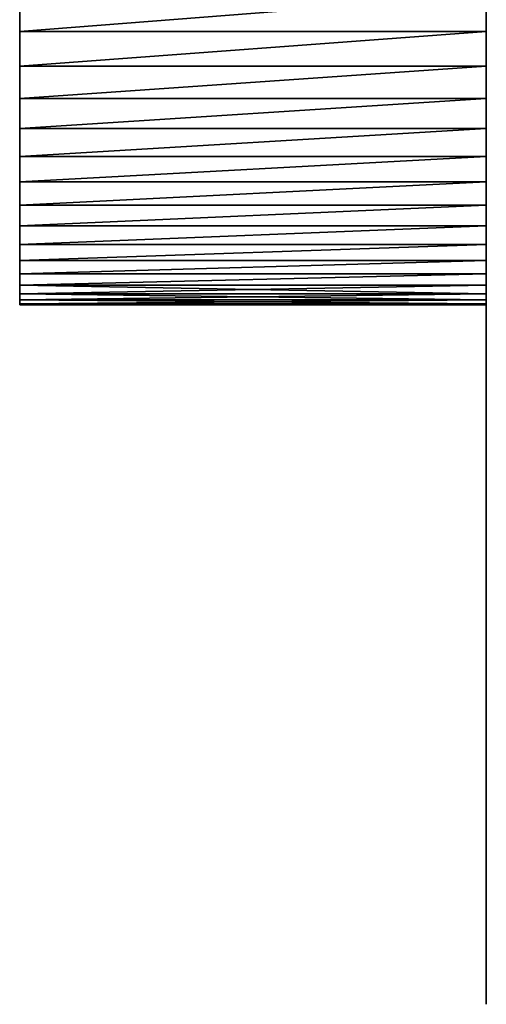
# Model space of a CAD drawing. Units: millimetres. Extents: x 0 to 44, y -35 to 35.
# Drawn here: x 4 to 8, y -23.5 to -15.1 of the extents above; entities that cross this region are included whole.
import ezdxf

# ---------------------------------------------------------------- set-up
doc = ezdxf.new("R2010")
doc.units = ezdxf.units.MM
doc.layers.get('0').update_dxf_attribs({"true_color": 0x000000})

# ---------------------------------------------------------------- blocks, each defined once
blk = doc.blocks.new('Group_1')
for p, q in [((40, 198.946, 263), (40, 202.092, 257.764)), ((40, 202.092, 443.236), (40, 198.946, 438)), ((80, 202.092, 443.236), (80, 198.946, 438)), ((80, 198.946, 263), (80, 202.092, 257.764)), ((40, 195.984, 268.342), (40, 198.946, 263)), ((40, 198.946, 438), (40, 195.984, 432.658)), ((80, 198.946, 263), (40, 198.946, 263)), ((80, 198.946, 438), (40, 198.946, 438)), ((80, 198.946, 438), (80, 195.984, 432.658)), ((80, 195.984, 268.342), (80, 198.946, 263)), ((40, 193.211, 273.785), (40, 195.984, 268.342)), ((40, 195.984, 432.658), (40, 193.211, 427.215)), ((80, 195.984, 268.342), (40, 195.984, 268.342)), ((80, 195.984, 432.658), (40, 195.984, 432.658)), ((80, 195.984, 432.658), (80, 193.211, 427.215)), ((80, 193.211, 273.785), (80, 195.984, 268.342)), ((40, 190.63, 279.321), (40, 193.211, 273.785)), ((40, 193.211, 427.215), (40, 190.63, 421.679)), ((80, 193.211, 273.785), (40, 193.211, 273.785)), ((80, 193.211, 427.215), (40, 193.211, 427.215)), ((80, 193.211, 427.215), (80, 190.63, 421.679)), ((80, 190.63, 279.321), (80, 193.211, 273.785)), ((40, 188.243, 284.944), (40, 190.63, 279.321)), ((40, 190.63, 421.679), (40, 188.243, 416.056)), ((80, 190.63, 279.321), (40, 190.63, 279.321)), ((80, 190.63, 421.679), (40, 190.63, 421.679)), ((80, 190.63, 421.679), (80, 188.243, 416.056)), ((80, 188.243, 284.944), (80, 190.63, 279.321)), ((40, 188.243, 416.056), (40, 186.054, 410.354)), ((80, 188.243, 416.056), (40, 188.243, 416.056)), ((40, 186.054, 290.646), (40, 188.243, 284.944)), ((80, 188.243, 284.944), (40, 188.243, 284.944)), ((80, 188.243, 416.056), (80, 186.054, 410.354)), ((80, 186.054, 290.646), (80, 188.243, 284.944)), ((80, 186.054, 410.354), (40, 186.054, 410.354)), ((40, 186.054, 410.354), (40, 184.065, 404.578)), ((80, 186.054, 290.646), (40, 186.054, 290.646)), ((40, 184.065, 296.422), (40, 186.054, 290.646)), ((80, 186.054, 410.354), (80, 184.065, 404.578)), ((80, 184.065, 296.422), (80, 186.054, 290.646)), ((40, 184.065, 404.578), (40, 182.279, 398.737)), ((80, 184.065, 404.578), (40, 184.065, 404.578)), ((80, 184.065, 296.422), (40, 184.065, 296.422)), ((40, 182.279, 302.263), (40, 184.065, 296.422)), ((80, 184.065, 404.578), (80, 182.279, 398.737)), ((80, 182.279, 302.263), (80, 184.065, 296.422)), ((80, 182.279, 398.737), (40, 182.279, 398.737)), ((40, 182.279, 398.737), (40, 180.698, 392.836)), ((80, 182.279, 302.263), (40, 182.279, 302.263)), ((40, 180.698, 308.164), (40, 182.279, 302.263)), ((80, 182.279, 398.737), (80, 180.698, 392.836)), ((80, 180.698, 308.164), (80, 182.279, 302.263)), ((80, 180.698, 392.836), (40, 180.698, 392.836)), ((40, 180.698, 392.836), (40, 179.324, 386.885)), ((40, 179.324, 314.115), (40, 180.698, 308.164)), ((80, 180.698, 308.164), (40, 180.698, 308.164)), ((80, 180.698, 392.836), (80, 179.324, 386.885)), ((80, 179.324, 314.115), (80, 180.698, 308.164)), ((80, 179.324, 386.885), (40, 179.324, 386.885)), ((40, 179.324, 386.885), (40, 178.159, 380.888)), ((40, 178.159, 320.112), (40, 179.324, 314.115)), ((80, 179.324, 314.115), (40, 179.324, 314.115)), ((80, 179.324, 386.885), (80, 178.159, 380.888)), ((80, 178.159, 320.112), (80, 179.324, 314.115)), ((80, 178.159, 380.888), (40, 178.159, 380.888)), ((40, 177.203, 326.145), (40, 178.159, 320.112)), ((80, 178.159, 320.112), (40, 178.159, 320.112)), ((40, 178.159, 380.888), (40, 177.203, 374.855)), ((80, 177.203, 326.145), (80, 178.159, 320.112)), ((80, 178.159, 380.888), (80, 177.203, 374.855)), ((80, 177.203, 326.145), (40, 177.203, 326.145)), ((40, 177.203, 374.855), (40, 176.459, 368.792)), ((80, 177.203, 374.855), (40, 177.203, 374.855)), ((40, 176.459, 332.208), (40, 177.203, 326.145)), ((80, 177.203, 374.855), (80, 176.459, 368.792)), ((80, 176.459, 332.208), (80, 177.203, 326.145)), ((80, 176.459, 368.792), (40, 176.459, 368.792)), ((40, 176.459, 368.792), (40, 175.926, 362.707)), ((40, 175.926, 338.293), (40, 176.459, 332.208)), ((80, 176.459, 332.208), (40, 176.459, 332.208)), ((80, 175.926, 362.707), (40, 175.926, 362.707)), ((40, 175.926, 362.707), (40, 175.607, 356.607)), ((40, 175.607, 344.393), (40, 175.926, 338.293)), ((80, 175.926, 338.293), (40, 175.926, 338.293)), ((80, 176.459, 368.792), (80, 175.926, 362.707)), ((80, 175.926, 338.293), (80, 176.459, 332.208)), ((80, 175.926, 362.707), (80, 175.607, 356.607)), ((80, 175.607, 344.393), (80, 175.926, 338.293)), ((40, 175.607, 356.607), (40, 175.5, 350.5)), ((80, 175.607, 356.607), (40, 175.607, 356.607)), ((40, 175.5, 350.5), (40, 175.607, 344.393)), ((80, 175.607, 344.393), (40, 175.607, 344.393)), ((80, 175.5, 350.5), (40, 175.5, 350.5)), ((80, 175.607, 356.607), (80, 175.5, 350.5)), ((80, 175.5, 350.5), (80, 175.607, 344.393))]:
    blk.add_line(p, q)
mesh = blk.add_polyface()
corners = [(80, 175.607, 356.607), (80, 175.861, 507.746), (80, 175.926, 362.707), (80, 181.455, 513.745), (80, 176.459, 368.792), (80, 177.203, 374.855), (80, 178.159, 380.888), (80, 179.324, 386.885), (80, 180.698, 392.836), (80, 182.279, 398.737), (80, 187.255, 519.545), (80, 184.065, 404.578), (80, 186.054, 410.354), (80, 188.243, 416.056), (80, 193.254, 525.139), (80, 190.63, 421.679), (80, 193.211, 427.215), (80, 195.984, 432.658), (80, 199.445, 530.52), (80, 198.946, 438), (80, 202.092, 443.236), (80, 205.82, 535.683), (80, 205.418, 448.359), (80, 208.922, 453.362), (80, 212.37, 540.619), (80, 175.861, 193.254), (80, 175.926, 338.293), (80, 181.455, 187.255), (80, 176.459, 332.208), (80, 177.203, 326.145), (80, 178.159, 320.112), (80, 179.324, 314.115), (80, 180.698, 308.164), (80, 182.279, 302.263), (80, 187.255, 181.455), (80, 184.065, 296.422), (80, 186.054, 290.646), (80, 188.243, 284.944), (80, 193.254, 175.861), (80, 190.63, 279.321), (80, 193.211, 273.785), (80, 195.984, 268.342), (80, 199.445, 170.48), (80, 198.946, 263), (80, 202.092, 257.764), (80, 205.82, 165.317), (80, 205.418, 252.641), (80, 208.922, 247.638), (80, 212.37, 160.381)]
mesh.append_faces([[corners[k] for k in face] for face in [(0, 1, 2), (2, 3, 4), (4, 3, 5), (5, 3, 6), (6, 3, 7), (7, 3, 8), (8, 3, 9), (9, 10, 11), (11, 10, 12), (12, 10, 13), (13, 14, 15), (15, 14, 16), (16, 14, 17), (17, 18, 19), (19, 18, 20), (20, 21, 22), (22, 21, 23), (25, 26, 27), (27, 33, 34), (34, 37, 38), (38, 41, 42), (42, 44, 45), (45, 47, 48)]], dxfattribs={"vtx0": -1, "vtx1": -1})
mesh.append_faces([[corners[k] for k in face] for face in [(2, 1, 3), (9, 3, 10), (13, 10, 14), (17, 14, 18), (20, 18, 21), (23, 21, 24), (27, 26, 28), (27, 28, 29), (27, 29, 30), (27, 30, 31), (27, 31, 32), (27, 32, 33), (34, 33, 35), (34, 35, 36), (34, 36, 37), (38, 37, 39), (38, 39, 40), (38, 40, 41), (42, 41, 43), (42, 43, 44), (45, 44, 46), (45, 46, 47)]], dxfattribs={"vtx0": -1, "vtx2": -1})
mesh = blk.add_polyface()
corners = [(40, 175.607, 356.607), (40, 175.607, 344.393), (40, 175.5, 350.5), (40, 175.926, 362.707), (40, 175.926, 338.293), (40, 176.459, 368.792), (40, 176.459, 332.208), (40, 177.203, 374.855), (40, 177.203, 326.145), (40, 178.159, 380.888), (40, 178.159, 320.112), (40, 179.324, 386.885), (40, 179.324, 314.115), (40, 180.698, 392.836), (40, 180.698, 308.164), (40, 182.279, 398.737), (40, 182.279, 302.263), (40, 184.065, 404.578), (40, 184.065, 296.422), (40, 186.054, 410.354), (40, 186.054, 290.646), (40, 188.243, 416.056), (40, 188.243, 284.944), (40, 190.63, 421.679), (40, 190.63, 279.321), (40, 193.211, 273.785), (40, 193.211, 427.215), (40, 195.984, 432.658), (40, 195.984, 268.342), (40, 198.946, 438), (40, 198.946, 263), (40, 202.092, 443.236), (40, 200.5, 350.5), (40, 200.591, 355.735), (40, 200.865, 360.963), (40, 201.322, 366.179), (40, 201.96, 371.376), (40, 202.779, 376.547), (40, 205.418, 448.359), (40, 203.778, 381.687), (40, 202.092, 257.764), (40, 200.591, 345.265), (40, 200.865, 340.037), (40, 201.322, 334.821), (40, 201.96, 329.624), (40, 202.779, 324.453), (40, 205.418, 252.641)]
mesh.append_faces([[corners[k] for k in face] for face in [(0, 1, 2)]], dxfattribs={"vtx0": -1})
mesh.append_faces([[corners[k] for k in face] for face in [(1, 3, 4), (4, 5, 6), (6, 7, 8), (8, 9, 10), (10, 11, 12), (12, 13, 14), (14, 15, 16), (16, 17, 18), (18, 19, 20), (20, 21, 22), (22, 23, 24), (24, 23, 25), (25, 27, 28), (28, 29, 30), (32, 31, 33), (33, 31, 34), (34, 31, 35), (35, 31, 36), (36, 31, 37), (37, 38, 39), (40, 45, 46)]], dxfattribs={"vtx0": -1, "vtx1": -1})
mesh.append_faces([[corners[k] for k in face] for face in [(30, 31, 32)]], dxfattribs={"vtx0": -1, "vtx1": -1, "vtx2": -1})
mesh.append_faces([[corners[k] for k in face] for face in [(1, 0, 3), (4, 3, 5), (6, 5, 7), (8, 7, 9), (10, 9, 11), (12, 11, 13), (14, 13, 15), (16, 15, 17), (18, 17, 19), (20, 19, 21), (22, 21, 23), (25, 23, 26), (25, 26, 27), (28, 27, 29), (30, 29, 31), (37, 31, 38), (32, 40, 30), (40, 32, 41), (40, 41, 42), (40, 42, 43), (40, 43, 44), (40, 44, 45)]], dxfattribs={"vtx0": -1, "vtx2": -1})
mesh = blk.add_polyface()
corners = [(80, 202.092, 257.764), (40, 198.946, 263), (40, 202.092, 257.764), (80, 198.946, 263)]
mesh.append_faces([[corners[k] for k in face] for face in [(0, 1, 2), (1, 0, 3)]], dxfattribs={"vtx0": -1})
mesh = blk.add_polyface()
corners = [(80, 202.092, 443.236), (40, 198.946, 438), (80, 198.946, 438), (40, 202.092, 443.236)]
mesh.append_faces([[corners[k] for k in face] for face in [(0, 1, 2), (1, 0, 3)]], dxfattribs={"vtx0": -1})
mesh = blk.add_polyface()
corners = [(80, 198.946, 263), (40, 195.984, 268.342), (40, 198.946, 263), (80, 195.984, 268.342)]
mesh.append_faces([[corners[k] for k in face] for face in [(0, 1, 2), (1, 0, 3)]], dxfattribs={"vtx0": -1})
mesh = blk.add_polyface()
corners = [(80, 198.946, 438), (40, 195.984, 432.658), (80, 195.984, 432.658), (40, 198.946, 438)]
mesh.append_faces([[corners[k] for k in face] for face in [(0, 1, 2), (1, 0, 3)]], dxfattribs={"vtx0": -1})
mesh = blk.add_polyface()
corners = [(80, 195.984, 268.342), (40, 193.211, 273.785), (40, 195.984, 268.342), (80, 193.211, 273.785)]
mesh.append_faces([[corners[k] for k in face] for face in [(0, 1, 2), (1, 0, 3)]], dxfattribs={"vtx0": -1})
mesh = blk.add_polyface()
corners = [(80, 195.984, 432.658), (40, 193.211, 427.215), (80, 193.211, 427.215), (40, 195.984, 432.658)]
mesh.append_faces([[corners[k] for k in face] for face in [(0, 1, 2), (1, 0, 3)]], dxfattribs={"vtx0": -1})
mesh = blk.add_polyface()
corners = [(80, 193.211, 273.785), (40, 190.63, 279.321), (40, 193.211, 273.785), (80, 190.63, 279.321)]
mesh.append_faces([[corners[k] for k in face] for face in [(0, 1, 2), (1, 0, 3)]], dxfattribs={"vtx0": -1})
mesh = blk.add_polyface()
corners = [(80, 193.211, 427.215), (40, 190.63, 421.679), (80, 190.63, 421.679), (40, 193.211, 427.215)]
mesh.append_faces([[corners[k] for k in face] for face in [(0, 1, 2), (1, 0, 3)]], dxfattribs={"vtx0": -1})
mesh = blk.add_polyface()
corners = [(80, 190.63, 279.321), (40, 188.243, 284.944), (40, 190.63, 279.321), (80, 188.243, 284.944)]
mesh.append_faces([[corners[k] for k in face] for face in [(0, 1, 2), (1, 0, 3)]], dxfattribs={"vtx0": -1})
mesh = blk.add_polyface()
corners = [(80, 190.63, 421.679), (40, 188.243, 416.056), (80, 188.243, 416.056), (40, 190.63, 421.679)]
mesh.append_faces([[corners[k] for k in face] for face in [(0, 1, 2), (1, 0, 3)]], dxfattribs={"vtx0": -1})
mesh = blk.add_polyface()
corners = [(80, 188.243, 416.056), (40, 186.054, 410.354), (80, 186.054, 410.354), (40, 188.243, 416.056)]
mesh.append_faces([[corners[k] for k in face] for face in [(0, 1, 2), (1, 0, 3)]], dxfattribs={"vtx0": -1})
mesh = blk.add_polyface()
corners = [(80, 188.243, 284.944), (40, 186.054, 290.646), (40, 188.243, 284.944), (80, 186.054, 290.646)]
mesh.append_faces([[corners[k] for k in face] for face in [(0, 1, 2), (1, 0, 3)]], dxfattribs={"vtx0": -1})
mesh = blk.add_polyface()
corners = [(80, 186.054, 410.354), (40, 184.065, 404.578), (80, 184.065, 404.578), (40, 186.054, 410.354)]
mesh.append_faces([[corners[k] for k in face] for face in [(0, 1, 2), (1, 0, 3)]], dxfattribs={"vtx0": -1})
mesh = blk.add_polyface()
corners = [(80, 186.054, 290.646), (40, 184.065, 296.422), (40, 186.054, 290.646), (80, 184.065, 296.422)]
mesh.append_faces([[corners[k] for k in face] for face in [(0, 1, 2), (1, 0, 3)]], dxfattribs={"vtx0": -1})
mesh = blk.add_polyface()
corners = [(80, 184.065, 404.578), (40, 182.279, 398.737), (80, 182.279, 398.737), (40, 184.065, 404.578)]
mesh.append_faces([[corners[k] for k in face] for face in [(0, 1, 2), (1, 0, 3)]], dxfattribs={"vtx0": -1})
mesh = blk.add_polyface()
corners = [(80, 184.065, 296.422), (40, 182.279, 302.263), (40, 184.065, 296.422), (80, 182.279, 302.263)]
mesh.append_faces([[corners[k] for k in face] for face in [(0, 1, 2), (1, 0, 3)]], dxfattribs={"vtx0": -1})
mesh = blk.add_polyface()
corners = [(80, 182.279, 398.737), (40, 180.698, 392.836), (80, 180.698, 392.836), (40, 182.279, 398.737)]
mesh.append_faces([[corners[k] for k in face] for face in [(0, 1, 2), (1, 0, 3)]], dxfattribs={"vtx0": -1})
mesh = blk.add_polyface()
corners = [(80, 182.279, 302.263), (40, 180.698, 308.164), (40, 182.279, 302.263), (80, 180.698, 308.164)]
mesh.append_faces([[corners[k] for k in face] for face in [(0, 1, 2), (1, 0, 3)]], dxfattribs={"vtx0": -1})
mesh = blk.add_polyface()
corners = [(80, 180.698, 392.836), (40, 179.324, 386.885), (80, 179.324, 386.885), (40, 180.698, 392.836)]
mesh.append_faces([[corners[k] for k in face] for face in [(0, 1, 2), (1, 0, 3)]], dxfattribs={"vtx0": -1})
mesh = blk.add_polyface()
corners = [(80, 180.698, 308.164), (40, 179.324, 314.115), (40, 180.698, 308.164), (80, 179.324, 314.115)]
mesh.append_faces([[corners[k] for k in face] for face in [(0, 1, 2), (1, 0, 3)]], dxfattribs={"vtx0": -1})
mesh = blk.add_polyface()
corners = [(80, 179.324, 386.885), (40, 178.159, 380.888), (80, 178.159, 380.888), (40, 179.324, 386.885)]
mesh.append_faces([[corners[k] for k in face] for face in [(0, 1, 2), (1, 0, 3)]], dxfattribs={"vtx0": -1})
mesh = blk.add_polyface()
corners = [(80, 179.324, 314.115), (40, 178.159, 320.112), (40, 179.324, 314.115), (80, 178.159, 320.112)]
mesh.append_faces([[corners[k] for k in face] for face in [(0, 1, 2), (1, 0, 3)]], dxfattribs={"vtx0": -1})
mesh = blk.add_polyface()
corners = [(80, 178.159, 320.112), (40, 177.203, 326.145), (40, 178.159, 320.112), (80, 177.203, 326.145)]
mesh.append_faces([[corners[k] for k in face] for face in [(0, 1, 2), (1, 0, 3)]], dxfattribs={"vtx0": -1})
mesh = blk.add_polyface()
corners = [(80, 178.159, 380.888), (40, 177.203, 374.855), (80, 177.203, 374.855), (40, 178.159, 380.888)]
mesh.append_faces([[corners[k] for k in face] for face in [(0, 1, 2), (1, 0, 3)]], dxfattribs={"vtx0": -1})
mesh = blk.add_polyface()
corners = [(80, 177.203, 374.855), (40, 176.459, 368.792), (80, 176.459, 368.792), (40, 177.203, 374.855)]
mesh.append_faces([[corners[k] for k in face] for face in [(0, 1, 2), (1, 0, 3)]], dxfattribs={"vtx0": -1})
mesh = blk.add_polyface()
corners = [(80, 176.459, 332.208), (40, 177.203, 326.145), (80, 177.203, 326.145), (40, 176.459, 332.208)]
mesh.append_faces([[corners[k] for k in face] for face in [(0, 1, 2), (1, 0, 3)]], dxfattribs={"vtx0": -1})
mesh = blk.add_polyface()
corners = [(80, 176.459, 368.792), (40, 175.926, 362.707), (80, 175.926, 362.707), (40, 176.459, 368.792)]
mesh.append_faces([[corners[k] for k in face] for face in [(0, 1, 2), (1, 0, 3)]], dxfattribs={"vtx0": -1})
mesh = blk.add_polyface()
corners = [(80, 175.926, 338.293), (40, 176.459, 332.208), (80, 176.459, 332.208), (40, 175.926, 338.293)]
mesh.append_faces([[corners[k] for k in face] for face in [(0, 1, 2), (1, 0, 3)]], dxfattribs={"vtx0": -1})
mesh = blk.add_polyface()
corners = [(80, 175.926, 362.707), (40, 175.607, 356.607), (80, 175.607, 356.607), (40, 175.926, 362.707)]
mesh.append_faces([[corners[k] for k in face] for face in [(0, 1, 2), (1, 0, 3)]], dxfattribs={"vtx0": -1})
mesh = blk.add_polyface()
corners = [(80, 175.607, 344.393), (40, 175.926, 338.293), (80, 175.926, 338.293), (40, 175.607, 344.393)]
mesh.append_faces([[corners[k] for k in face] for face in [(0, 1, 2), (1, 0, 3)]], dxfattribs={"vtx0": -1})
mesh = blk.add_polyface()
corners = [(80, 175.861, 507.746), (80, 175.5, 350.5), (80, 170.48, 501.555), (80, 175.607, 356.607), (80, 115.643, 358.701), (80, 115.643, 342.299), (80, 115.5, 350.5), (80, 116.072, 366.893), (80, 116.072, 334.107), (80, 116.787, 325.936), (80, 116.787, 375.064), (80, 117.787, 383.206), (80, 117.787, 317.794), (80, 119.07, 391.307), (80, 119.07, 309.693), (80, 120.635, 301.641), (80, 120.635, 399.359), (80, 122.481, 407.352), (80, 122.481, 293.648), (80, 124.604, 415.275), (80, 124.604, 285.725), (80, 127.002, 277.881), (80, 127.002, 423.119), (80, 129.672, 270.125), (80, 129.672, 430.875), (80, 132.612, 438.533), (80, 132.612, 262.467), (80, 135.817, 254.917), (80, 135.817, 446.083), (80, 139.283, 247.483), (80, 139.283, 453.517), (80, 143.007, 460.826), (80, 143.007, 240.174), (80, 146.984, 468), (80, 146.984, 233), (80, 151.209, 475.031), (80, 151.209, 225.969), (80, 155.676, 219.09), (80, 155.676, 481.91), (80, 160.381, 488.63), (80, 160.381, 212.37), (80, 165.317, 495.18), (80, 165.317, 205.82), (80, 170.48, 199.445), (80, 175.861, 193.254), (80, 175.607, 344.393), (80, 175.926, 338.293)]
mesh.append_faces([[corners[k] for k in face] for face in [(4, 5, 6)]], dxfattribs={"vtx0": -1})
mesh.append_faces([[corners[k] for k in face] for face in [(0, 1, 2), (1, 0, 3), (5, 7, 8), (8, 7, 9), (9, 11, 12), (12, 13, 14), (14, 13, 15), (15, 17, 18), (18, 19, 20), (20, 19, 21), (21, 22, 23), (23, 25, 26), (26, 25, 27), (27, 28, 29), (29, 31, 32), (32, 33, 34), (34, 35, 36), (36, 35, 37), (37, 39, 40), (40, 41, 42), (42, 2, 43), (43, 2, 44)]], dxfattribs={"vtx0": -1, "vtx1": -1})
mesh.append_faces([[corners[k] for k in face] for face in [(44, 2, 1)]], dxfattribs={"vtx0": -1, "vtx1": -1, "vtx2": -1})
mesh.append_faces([[corners[k] for k in face] for face in [(5, 4, 7), (9, 7, 10), (9, 10, 11), (12, 11, 13), (15, 13, 16), (15, 16, 17), (18, 17, 19), (21, 19, 22), (23, 22, 24), (23, 24, 25), (27, 25, 28), (29, 28, 30), (29, 30, 31), (32, 31, 33), (34, 33, 35), (37, 35, 38), (37, 38, 39), (40, 39, 41), (42, 41, 2), (44, 1, 45), (44, 45, 46)]], dxfattribs={"vtx0": -1, "vtx2": -1})
mesh = blk.add_polyface()
corners = [(80, 175.607, 356.607), (40, 175.5, 350.5), (80, 175.5, 350.5), (40, 175.607, 356.607)]
mesh.append_faces([[corners[k] for k in face] for face in [(0, 1, 2), (1, 0, 3)]], dxfattribs={"vtx0": -1})
mesh = blk.add_polyface()
corners = [(80, 175.5, 350.5), (40, 175.607, 344.393), (80, 175.607, 344.393), (40, 175.5, 350.5)]
mesh.append_faces([[corners[k] for k in face] for face in [(0, 1, 2), (1, 0, 3)]], dxfattribs={"vtx0": -1})
blk = doc.blocks.new('EBL-4055')
at = {"xscale": 0.1, "yscale": 0.1, "zscale": 0.1}
blk.add_blockref('Group_1', (0, 0), dxfattribs=at)

msp = doc.modelspace()

# ---------------------------------------------------------------- block references
msp.add_blockref('EBL-4055', (0, -35.05, -35.05))

doc.saveas('drawing.dxf')
